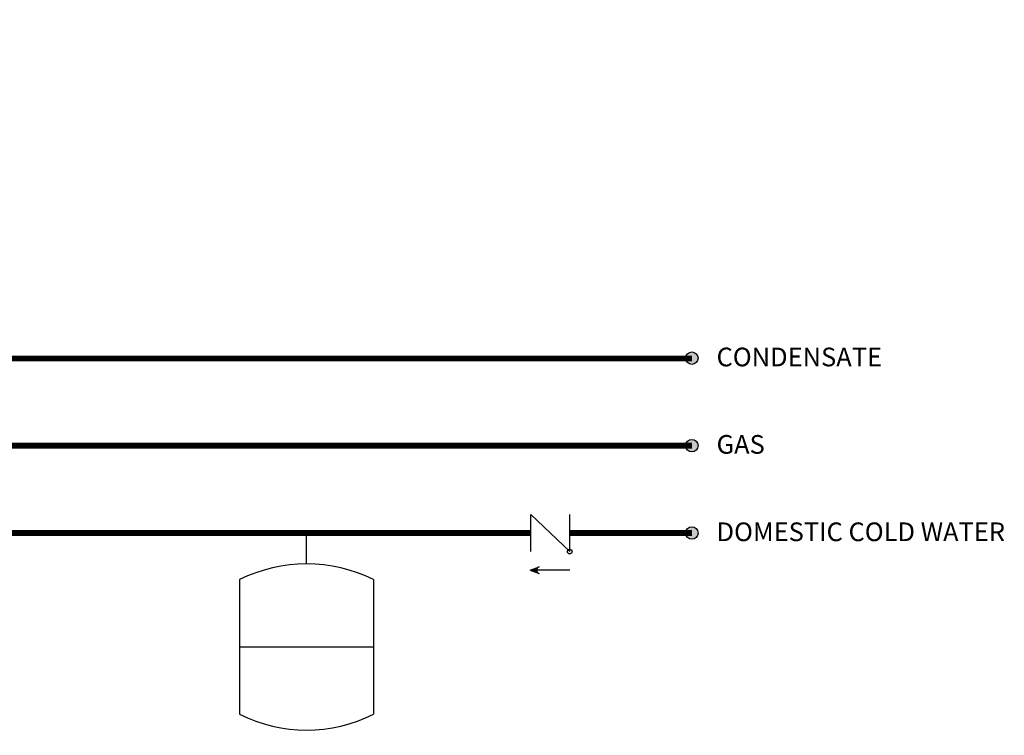
# Model space of a CAD drawing. Units: inches. Extents: x 2.3 to 13.9, y 3.1 to 8.5.
# Drawn here: x 9.7 to 13.9, y 3.2 to 6.3 of the extents above; entities that cross this region are included whole.
import ezdxf

# ---------------------------------------------------------------- set-up
doc = ezdxf.new("R2010")
doc.units = ezdxf.units.IN
doc.header["$MEASUREMENT"] = 0
doc.styles.add('ROMANS', font='romans.shx')

# ---------------------------------------------------------------- blocks, each defined once
blk = doc.blocks.new('CHECK VALVE')
h = blk.add_hatch(color=256)
h.dxf.hatch_style = 1
h.paths.add_polyline_path([(0.0867, 0.1592), (0.0508, 0.1722, -0.622204), (0.0508, 0.1461)])
for p, q in [((0.0867, 0.1592), (0.0478, 0.1733)), ((-0.0836, 0.1592), (0.0589, 0.1592)), ((0.0867, 0.1592), (0.0478, 0.145)), ((-0.0836, 0.0796), (-0.0836, -0.0796)), ((-0.0836, 0.0796), (0.0836, -0.0796)), ((0.0836, 0.0796), (0.0836, -0.0796))]:
    blk.add_line(p, q)
blk.add_circle((-0.0836, 0.0796), 0.01)
blk.add_arc((0.0443, 0.1592), 0.0146, 283.7801, 76.2199)
blk = doc.blocks.new('EXPANSION TANK')
blk.add_line((0, 0), (0, 0.0486))
at = {"color": 7, "linetype": 'Continuous'}
for p, q in [((-0.1055, -0.0248), (-0.1055, -0.2366)), ((0.1055, -0.0248), (0.1055, -0.2366)), ((-0.1055, -0.1307), (0.1055, -0.1307))]:
    blk.add_line(p, q, dxfattribs=at)
for centre, start, end in [((0, -0.2366), 63.5293, 116.4707), ((0, -0.0248), 243.5293, 296.4707)]:
    blk.add_arc(centre, 0.2366, start, end, dxfattribs=at)

msp = doc.modelspace()

# ---------------------------------------------------------------- hatches: boundary and pattern name
h = msp.add_hatch(color=256)
h.dxf.hatch_style = 1
h.paths.add_polyline_path([(12.5884, 4.8016, 1), (12.5346, 4.8016, 1)])
h = msp.add_hatch(color=256)
h.dxf.hatch_style = 1
h.paths.add_polyline_path([(12.5884, 4.4266, 1), (12.5346, 4.4266, 1)])
h = msp.add_hatch(color=256)
h.dxf.hatch_style = 1
h.paths.add_polyline_path([(12.5884, 4.0516, 1), (12.5346, 4.0516, 1)])

# ---------------------------------------------------------------- linework, layer by layer
for points in [[(6.7925, 6.2414, 0.025, 0.025, 0), (6.7925, 4.8005, 0.025, 0.025, 0), (6.9303, 4.8005, 0.025, 0.025, -1), (7.0703, 4.8005, 0.025, 0.025, 0), (8.2194, 4.8005, 0.025, 0.025, -1), (8.3594, 4.8005, 0.025, 0.025, 0), (8.5448, 4.8005, 0.025, 0.025, -1), (8.6848, 4.8005, 0.025, 0.025, 0), (8.7505, 4.8005, 0.025, 0.025, -1), (8.8905, 4.8005, 0.025, 0.025, 0), (9.2227, 4.8005, 0.025, 0.025, -1), (9.3627, 4.8005, 0.025, 0.025, 0), (10.6374, 4.8005, 0.025, 0.025, 0), (12.5615, 4.8005, 0, 0, 0)], [(5.9971, 5.0962, 0.025, 0.025, 0), (5.9971, 4.4266, 0.025, 0.025, 0), (6.2524, 4.4266, 0.025, 0.025, -1), (6.3924, 4.4266, 0.025, 0.025, 0), (6.4581, 4.4266, 0.025, 0.025, -1), (6.5981, 4.4266, 0.025, 0.025, 0), (6.9303, 4.4266, 0.025, 0.025, -1), (7.0703, 4.4266, 0.025, 0.025, 0), (8.5448, 4.4266, 0.025, 0.025, -1), (8.6848, 4.4266, 0.025, 0.025, 0), (8.7505, 4.4266, 0.025, 0.025, -1), (8.8905, 4.4266, 0.025, 0.025, 0), (9.2227, 4.4266, 0.025, 0.025, -1), (9.3627, 4.4266, 0.025, 0.025, 0), (10.8378, 4.4266, 0.025, 0.025, 0), (12.5615, 4.4266, 0, 0, 0)], [(7.0003, 4.0516, 0.025, 0.025, 0), (8.5448, 4.0516, 0.025, 0.025, -1), (8.6848, 4.0516, 0.025, 0.025, 0), (8.7505, 4.0516, 0.025, 0.025, -1), (8.8905, 4.0516, 0.025, 0.025, 0), (10.8378, 4.0516, 0.025, 0.025, 0), (11.8704, 4.0516, 0, 0, 0)]]:
    msp.add_lwpolyline(points, format="xyseb")
at = {"const_width": 0.025}
msp.add_lwpolyline([(12.0376, 4.0516), (12.5615, 4.0516)], dxfattribs=at)
for centre in [(12.5615, 4.8016), (12.5615, 4.4266), (12.5615, 4.0516)]:
    msp.add_circle(centre, 0.0269)

# ---------------------------------------------------------------- block references
at = {"rotation": 180}
msp.add_blockref('CHECK VALVE', (11.954, 4.0516), dxfattribs=at)
at = {"xscale": 2.726769307628274, "yscale": 2.726769307628274, "zscale": 2.726769307628274}
msp.add_blockref('EXPANSION TANK', (10.9089, 3.9192), dxfattribs=at)

# ---------------------------------------------------------------- texts
at = {"char_height": 0.0801, "attachment_point": 1, "style": 'ROMANS'}
for s, insert in [('CONDENSATE', (12.6675, 4.8469)), ('GAS', (12.6675, 4.4719)), ('DOMESTIC COLD WATER', (12.6675, 4.0969))]:
    msp.add_mtext_dynamic_manual_height_columns(s, width=1.537978, gutter_width=1.0085, heights=[0], dxfattribs=dict(at, insert=insert))

doc.saveas('drawing.dxf')
